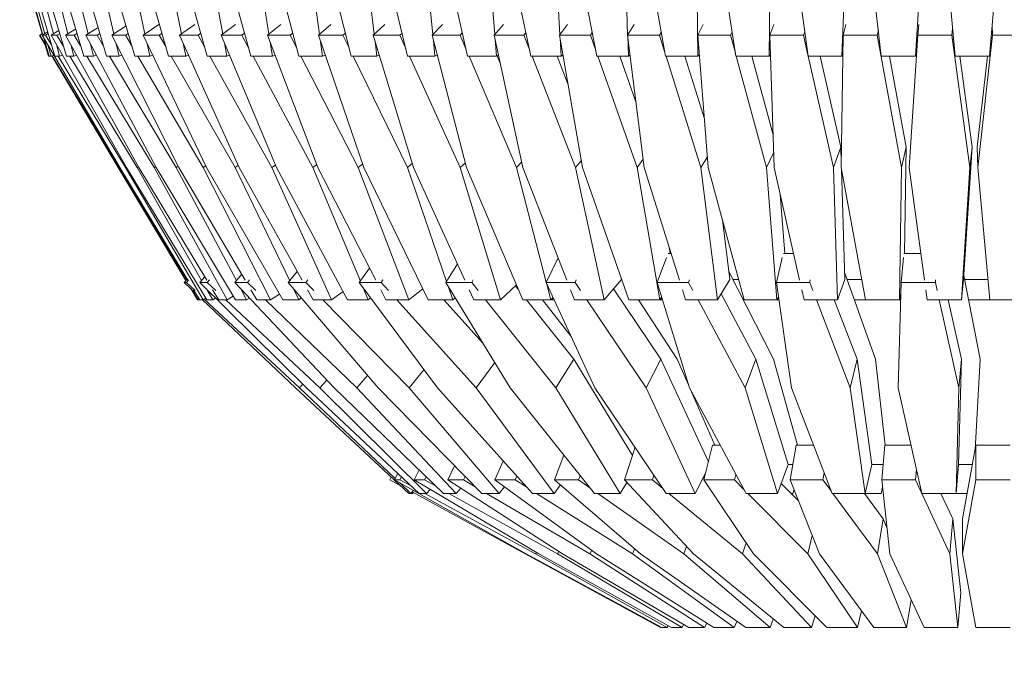
# Model space of a CAD drawing. Units: millimetres. Extents: x 0 to 21, y 0 to 29.7.
# Drawn here: x 8.9 to 10.4, y 20 to 21 of the extents above; entities that cross this region are included whole.
import ezdxf

# ---------------------------------------------------------------- set-up
doc = ezdxf.new("R2010")
doc.units = ezdxf.units.MM
doc.styles.add('SLDTEXTSTYLE0', font='TXT', dxfattribs={"width": 0.75})
doc.dimstyles.new('SLDDIMSTYLE0', dxfattribs={"dimtxt": 0.35, "dimasz": 0.3556, "dimexe": 0, "dimexo": 0.0625, "dimgap": 0.0875, "dimtad": 1, "dimdec": 0, "dimlfac": 20, "dimrnd": 1e-09, "dimzin": 12, "dimdsep": 46, "dimtxsty": 'SLDTEXTSTYLE0', "dimblk1": 'CLOSED', "dimblk2": 'CLOSED', "dimsah": 1, "dimcen": 0.09, "dimadec": 0, "dimazin": 3, "dimtfac": 1, "dimtdec": 0, "dimtmove": 0, "dimatfit": 0, "dimldrblk": 'CLOSED', "dimfxl": 1, "dimfrac": 2, "dimtolj": 1, "dimtzin": 12, "dimarcsym": 0})

# ---------------------------------------------------------------- blocks, each defined once
blk = doc.blocks.new('_CLOSED')
at = {"color": 0, "linetype": 'ByBlock', "lineweight": -2}
for p, q in [((-1, 0.166667), (0, 0)), ((-1, 0.166667), (-1, -0.166667)), ((0, 0), (-1, -0.166667)), ((0, 0), (-1, 0))]:
    blk.add_line(p, q, dxfattribs=at)
blk = doc.blocks.new('*D4')
at = {"color": 7, "linetype": 'Continuous', "lineweight": 0}
for p, q in [((8.8443, 21.2501), (8.8443, 18.3891)), ((11.8305, 21.2501), (11.8305, 18.3891)), ((9.733, 19.9281), (9.6619, 19.9281)), ((9.6619, 19.9281), (9.6619, 19.0127)), ((11.036, 19.9281), (11.1071, 19.9281)), ((11.1071, 19.9281), (11.1071, 19.0127)), ((10.3903, 19.5063), (10.7515, 19.5063)), ((9.6619, 19.0127), (9.733, 19.0127)), ((11.1071, 19.0127), (11.036, 19.0127)), ((8.8443, 18.4891), (8.2093, 18.4891)), ((8.8443, 18.4891), (11.8305, 18.4891)), ((11.8305, 18.4891), (12.4655, 18.4891))]:
    blk.add_line(p, q, dxfattribs=at)
at = {"color": 7, "linetype": 'Continuous', "lineweight": 0, "xscale": 0.3556, "yscale": 0.3556}
blk.add_blockref('_CLOSED', (8.8443, 18.4891, 0.0005), dxfattribs=at)
at = {"color": 7, "linetype": 'Continuous', "lineweight": 0, "xscale": 0.3556, "yscale": 0.3556, "rotation": 180}
blk.add_blockref('_CLOSED', (11.8305, 18.4891, 0.0005), dxfattribs=at)
at = {"color": 7, "linetype": 'Continuous', "lineweight": 0, "char_height": 0.35, "attachment_point": 1, "style": 'SLDTEXTSTYLE0'}
for s, insert in [('1', (10.4416, 19.9267, 0.0005)), ('23', (9.8218, 19.671, 0.0005)), ('"', (10.8028, 19.671, 0.0005)), ('2', (10.4416, 19.4639, 0.0005)), ('60', (9.9837, 18.9402, 0.0005))]:
    blk.add_mtext(s, dxfattribs=dict(at, insert=insert))

msp = doc.modelspace()

# ---------------------------------------------------------------- linework, layer by layer
at = {"color": 7, "linetype": 'Continuous', "lineweight": 15}
for p, q in [((8.9048, 21.1346), (8.9568, 20.9519)), ((8.9582, 20.9502), (8.9052, 21.1346)), ((8.9102, 21.1346), (8.9608, 20.9518)), ((8.9754, 20.9192), (8.9125, 21.1346)), ((8.9244, 21.1346), (8.9734, 20.9518)), ((8.9922, 20.9192), (8.9286, 21.1346)), ((8.9474, 21.1346), (8.9944, 20.9517)), ((9.0173, 20.9192), (8.9534, 21.1346)), ((8.9789, 21.1346), (9.0237, 20.9516)), ((9.0505, 20.9192), (8.9868, 21.1346)), ((9.0188, 21.1346), (9.0611, 20.9516)), ((9.0917, 20.9192), (9.0284, 21.1346)), ((9.0668, 21.1346), (9.1063, 20.9515)), ((9.1405, 20.9192), (9.0782, 21.1346)), ((9.1227, 21.1346), (9.1592, 20.9514)), ((9.1967, 20.9192), (9.1357, 21.1346)), ((9.1861, 21.1346), (9.2193, 20.9513)), ((9.26, 20.9192), (9.2006, 21.1346)), ((9.2565, 21.1346), (9.2863, 20.9512)), ((9.3299, 20.9192), (9.2726, 21.1346)), ((9.3337, 21.1346), (9.3598, 20.9511)), ((9.406, 20.9192), (9.3511, 21.1346)), ((9.417, 21.1346), (9.4393, 20.9509)), ((9.4878, 20.9192), (9.4356, 21.1346)), ((9.506, 21.1346), (9.5244, 20.9508)), ((9.5749, 20.9192), (9.5258, 21.1346)), ((9.6001, 21.1346), (9.6144, 20.9505)), ((9.6667, 20.9192), (9.6209, 21.1346)), ((9.6988, 21.1346), (9.7089, 20.9502)), ((9.7627, 20.9192), (9.7205, 21.1346)), ((9.8014, 21.1346), (9.8073, 20.9498)), ((9.8622, 20.9192), (9.8239, 21.1346)), ((9.9073, 21.1346), (9.9092, 20.9192)), ((9.9646, 20.9192), (9.9305, 21.1346)), ((10.0159, 21.1346), (10.0128, 20.9192)), ((10.0693, 20.9192), (10.0395, 21.1346)), ((10.1265, 21.1346), (10.1184, 20.9192)), ((10.1757, 20.9192), (10.1504, 21.1346)), ((10.2384, 21.1346), (10.2253, 20.9192)), ((10.2831, 20.9192), (10.2625, 21.1346)), ((10.3508, 21.1346), (10.3329, 20.9192)), ((9.1266, 20.9652), (9.1035, 20.9496)), ((9.1787, 20.9652), (9.1566, 20.9496)), ((9.2379, 20.9652), (9.217, 20.9496)), ((9.3038, 20.9652), (9.2843, 20.9496)), ((9.3762, 20.9652), (9.3581, 20.9496)), ((9.4545, 20.9652), (9.4379, 20.9496)), ((9.5382, 20.9652), (9.5232, 20.9496)), ((9.6269, 20.9652), (9.6136, 20.9496)), ((9.7199, 20.9652), (9.7085, 20.9496)), ((9.8168, 20.9652), (9.8072, 20.9496)), ((9.9169, 20.9652), (9.9092, 20.9496)), ((10.0195, 20.9652), (10.0139, 20.9496)), ((10.1241, 20.9652), (10.1205, 20.9496)), ((10.2301, 20.9652), (10.2285, 20.9496)), ((10.3367, 20.9648), (10.3372, 20.9496)), ((8.9575, 20.9523), (8.9529, 20.9496)), ((8.9633, 20.9321), (8.9529, 20.9496)), ((8.9529, 20.9496), (8.9538, 20.9496)), ((8.9577, 20.9519), (8.9538, 20.9496)), ((8.9538, 20.9496), (8.9625, 20.9351)), ((8.9652, 20.9544), (8.9571, 20.9496)), ((9.0696, 20.7574), (8.9571, 20.9496)), ((8.9571, 20.9496), (8.9619, 20.9496)), ((8.9659, 20.952), (8.9619, 20.9496)), ((8.9619, 20.9496), (8.9709, 20.9348)), ((8.9812, 20.9565), (8.9699, 20.9496)), ((9.0796, 20.7574), (8.9699, 20.9496)), ((8.9699, 20.9496), (8.9785, 20.9496)), ((8.9825, 20.952), (8.9785, 20.9496)), ((8.9785, 20.9496), (8.9877, 20.9344)), ((9.0056, 20.9586), (8.991, 20.9496)), ((8.991, 20.9496), (9.0035, 20.9496)), ((9.0974, 20.7574), (8.991, 20.9496)), ((9.0075, 20.9521), (9.0035, 20.9496)), ((9.0035, 20.9496), (9.0129, 20.9341)), ((9.0382, 20.9608), (9.0205, 20.9496)), ((9.1228, 20.7574), (9.0205, 20.9496)), ((9.0205, 20.9496), (9.0367, 20.9496)), ((9.0407, 20.9521), (9.0367, 20.9496)), ((9.0367, 20.9496), (9.0462, 20.9337)), ((9.0788, 20.9631), (9.0581, 20.9496)), ((9.1557, 20.7574), (9.0581, 20.9496)), ((9.0581, 20.9496), (9.0779, 20.9496)), ((9.082, 20.9522), (9.0779, 20.9496)), ((9.0779, 20.9496), (9.0875, 20.9334)), ((9.1959, 20.7574), (9.1035, 20.9496)), ((9.1035, 20.9496), (9.1269, 20.9496)), ((9.1309, 20.9523), (9.1269, 20.9496)), ((9.1269, 20.9496), (9.1365, 20.933)), ((9.1566, 20.9496), (9.1834, 20.9496)), ((9.2432, 20.7574), (9.1566, 20.9496)), ((9.1873, 20.9524), (9.1834, 20.9496)), ((9.1834, 20.9496), (9.1929, 20.9326)), ((9.217, 20.9496), (9.247, 20.9496)), ((9.2971, 20.7574), (9.217, 20.9496)), ((9.2508, 20.9524), (9.247, 20.9496)), ((9.247, 20.9496), (9.2564, 20.9321)), ((9.3575, 20.7574), (9.2843, 20.9496)), ((9.2843, 20.9496), (9.3173, 20.9496)), ((9.321, 20.9525), (9.3173, 20.9496)), ((9.3173, 20.9496), (9.3265, 20.9316)), ((9.424, 20.7574), (9.3581, 20.9496)), ((9.3581, 20.9496), (9.3939, 20.9496)), ((9.3974, 20.9526), (9.3939, 20.9496)), ((9.3939, 20.9496), (9.4029, 20.9311)), ((9.4379, 20.9496), (9.4763, 20.9496)), ((9.4961, 20.7574), (9.4379, 20.9496)), ((9.4797, 20.9527), (9.4763, 20.9496)), ((9.4763, 20.9496), (9.4851, 20.9304)), ((9.5733, 20.7574), (9.5232, 20.9496)), ((9.5232, 20.9496), (9.5641, 20.9496)), ((9.5672, 20.9529), (9.5641, 20.9496)), ((9.5641, 20.9496), (9.5725, 20.9297)), ((9.6136, 20.9496), (9.6566, 20.9496)), ((9.6553, 20.7574), (9.6136, 20.9496)), ((9.6595, 20.9531), (9.6566, 20.9496)), ((9.6566, 20.9496), (9.6647, 20.9288)), ((9.7085, 20.9496), (9.7533, 20.9496)), ((9.7415, 20.7574), (9.7085, 20.9496)), ((9.756, 20.9533), (9.7533, 20.9496)), ((9.7533, 20.9496), (9.761, 20.9276)), ((9.8314, 20.7574), (9.8072, 20.9496)), ((9.8072, 20.9496), (9.8536, 20.9496)), ((9.8561, 20.9536), (9.8536, 20.9496)), ((9.8536, 20.9496), (9.8609, 20.9261)), ((9.9244, 20.7574), (9.9092, 20.9496)), ((9.9092, 20.9496), (9.9569, 20.9496)), ((9.9591, 20.954), (9.9569, 20.9496)), ((9.9569, 20.9496), (9.9638, 20.9239)), ((10.0139, 20.9496), (10.0625, 20.9496)), ((10.0199, 20.7574), (10.0139, 20.9496)), ((10.0644, 20.9547), (10.0625, 20.9496)), ((10.0625, 20.9496), (10.0691, 20.9207)), ((10.1174, 20.7574), (10.1205, 20.9496)), ((10.1205, 20.9496), (10.1699, 20.9496)), ((10.1714, 20.956), (10.1699, 20.9496)), ((10.1699, 20.9496), (10.2049, 20.7574)), ((10.2163, 20.7574), (10.2285, 20.9496)), ((10.2285, 20.9496), (10.2783, 20.9496)), ((10.2792, 20.9592), (10.2783, 20.9496)), ((10.2783, 20.9496), (10.3045, 20.7574)), ((10.3159, 20.7574), (10.3372, 20.9496)), ((10.3372, 20.9496), (10.387, 20.9496)), ((8.9671, 20.9192), (8.9595, 20.9456)), ((8.9615, 20.9352), (8.9661, 20.9192)), ((8.9653, 20.9356), (8.9699, 20.9192)), ((8.9777, 20.9359), (8.9822, 20.9192)), ((8.9984, 20.9363), (9.0028, 20.9192)), ((9.0274, 20.9367), (9.0317, 20.9192)), ((9.0644, 20.9371), (9.0686, 20.9192)), ((9.1094, 20.9375), (9.1133, 20.9192)), ((9.1619, 20.938), (9.1656, 20.9192)), ((9.2216, 20.9385), (9.2251, 20.9192)), ((9.2883, 20.9392), (9.2915, 20.9192)), ((9.3614, 20.9399), (9.3643, 20.9192)), ((9.4405, 20.9408), (9.4432, 20.9192)), ((9.5252, 20.9419), (9.5275, 20.9192)), ((9.615, 20.9433), (9.6169, 20.9192)), ((9.7092, 20.9453), (9.7107, 20.9192)), ((9.8074, 20.9482), (9.8083, 20.9192)), ((8.9742, 20.9204), (8.9699, 20.9192)), ((8.9865, 20.9204), (8.9822, 20.9192)), ((9.0072, 20.9204), (9.0028, 20.9192)), ((9.036, 20.9205), (9.0317, 20.9192)), ((9.0729, 20.9205), (9.0686, 20.9192)), ((9.1175, 20.9205), (9.1133, 20.9192)), ((9.1697, 20.9205), (9.1656, 20.9192)), ((9.2291, 20.9205), (9.2251, 20.9192)), ((9.2953, 20.9206), (9.2915, 20.9192)), ((9.368, 20.9206), (9.3643, 20.9192)), ((9.4466, 20.9206), (9.4432, 20.9192)), ((9.5308, 20.9207), (9.5275, 20.9192)), ((9.6199, 20.9207), (9.6169, 20.9192)), ((9.7134, 20.9208), (9.7107, 20.9192)), ((9.8108, 20.9209), (9.8083, 20.9192)), ((9.9115, 20.9211), (9.9092, 20.9192)), ((10.0148, 20.9213), (10.0128, 20.9192)), ((10.1201, 20.9219), (10.1184, 20.9192)), ((10.2268, 20.9235), (10.2253, 20.9192)), ((8.967, 20.9194), (8.9661, 20.9192)), ((8.9661, 20.9192), (8.9671, 20.9192)), ((8.9699, 20.9192), (8.9671, 20.9192)), ((8.9706, 20.9194), (8.9707, 20.9192)), ((8.971, 20.9193), (8.9707, 20.9192)), ((8.9707, 20.9192), (8.9711, 20.9192)), ((9.0674, 20.7574), (8.9709, 20.9195)), ((8.9717, 20.9197), (9.069, 20.7574)), ((8.9822, 20.9192), (8.9754, 20.9192)), ((8.9803, 20.9192), (9.0781, 20.7574)), ((9.0028, 20.9192), (8.9922, 20.9192)), ((8.997, 20.9192), (9.095, 20.7574)), ((9.0317, 20.9192), (9.0173, 20.9192)), ((9.0219, 20.9192), (9.1195, 20.7574)), ((9.0686, 20.9192), (9.0505, 20.9192)), ((9.0549, 20.9192), (9.1516, 20.7574)), ((9.1133, 20.9192), (9.0917, 20.9192)), ((9.0958, 20.9192), (9.191, 20.7574)), ((9.1656, 20.9192), (9.1405, 20.9192)), ((9.1444, 20.9192), (9.2374, 20.7574)), ((9.2251, 20.9192), (9.1967, 20.9192)), ((9.2004, 20.9192), (9.2906, 20.7574)), ((9.2915, 20.9192), (9.26, 20.9192)), ((9.2634, 20.9192), (9.3503, 20.7574)), ((9.3643, 20.9192), (9.3299, 20.9192)), ((9.3329, 20.9192), (9.4161, 20.7574)), ((9.4432, 20.9192), (9.406, 20.9192)), ((9.4087, 20.9192), (9.4876, 20.7574)), ((9.5275, 20.9192), (9.4878, 20.9192)), ((9.4903, 20.9192), (9.5643, 20.7574)), ((9.6169, 20.9192), (9.5749, 20.9192)), ((9.577, 20.9192), (9.6457, 20.7574)), ((9.6177, 20.9196), (9.6227, 20.9077)), ((9.7107, 20.9192), (9.6667, 20.9192)), ((9.6684, 20.9192), (9.7315, 20.7574)), ((9.705, 20.9192), (9.7206, 20.8791)), ((9.8083, 20.9192), (9.7627, 20.9192)), ((9.764, 20.9192), (9.8209, 20.7574)), ((9.796, 20.9192), (9.8194, 20.8528)), ((9.9092, 20.9192), (9.8622, 20.9192)), ((9.8631, 20.9192), (9.9136, 20.7574)), ((9.8904, 20.9192), (9.9188, 20.8282)), ((10.0128, 20.9192), (9.9646, 20.9192)), ((9.9651, 20.9192), (10.0089, 20.7574)), ((9.9875, 20.9192), (10.0184, 20.805)), ((10.1184, 20.9192), (10.0693, 20.9192)), ((10.0695, 20.9192), (10.1062, 20.7574)), ((10.0868, 20.9192), (10.1169, 20.7869)), ((10.2253, 20.9192), (10.1757, 20.9192)), ((10.1877, 20.9192), (10.2118, 20.7869)), ((10.3329, 20.9192), (10.2831, 20.9192)), ((10.2895, 20.9192), (10.3075, 20.7869)), ((10.315, 20.7869), (10.3297, 20.9192)), ((10.0193, 20.7786), (10.0089, 20.7574)), ((10.1169, 20.7869), (10.1062, 20.7574)), ((10.1169, 20.7869), (10.1176, 20.7655)), ((10.2118, 20.7869), (10.2049, 20.7574)), ((10.2118, 20.7869), (10.2093, 20.6324)), ((10.3075, 20.7869), (10.2953, 20.5947)), ((10.3075, 20.7869), (10.3045, 20.7574)), ((10.315, 20.7869), (10.3159, 20.7574)), ((9.4943, 20.7632), (9.4876, 20.7574)), ((9.5716, 20.7642), (9.5643, 20.7574)), ((9.6536, 20.7655), (9.6457, 20.7574)), ((9.7398, 20.7672), (9.7315, 20.7574)), ((9.8299, 20.7695), (9.8209, 20.7574)), ((9.9232, 20.7729), (9.9136, 20.7574)), ((9.1658, 20.5932), (9.0674, 20.7574)), ((9.0695, 20.7577), (9.069, 20.7574)), ((9.069, 20.7574), (9.1664, 20.5938)), ((9.1686, 20.5937), (9.0696, 20.7574)), ((9.0792, 20.7581), (9.0781, 20.7574)), ((9.0781, 20.7574), (9.1906, 20.5652)), ((9.1961, 20.5652), (9.0796, 20.7574)), ((9.0968, 20.7585), (9.095, 20.7574)), ((9.095, 20.7574), (9.1886, 20.5935)), ((9.1962, 20.5937), (9.0974, 20.7574)), ((9.122, 20.7589), (9.1195, 20.7574)), ((9.1195, 20.7574), (9.2259, 20.5652)), ((9.2377, 20.5652), (9.1228, 20.7574)), ((9.1547, 20.7594), (9.1516, 20.7574)), ((9.1516, 20.7574), (9.239, 20.5933)), ((9.252, 20.5937), (9.1557, 20.7574)), ((9.1947, 20.7598), (9.191, 20.7574)), ((9.191, 20.7574), (9.2886, 20.5652)), ((9.3064, 20.5652), (9.1959, 20.7574)), ((9.2418, 20.7604), (9.2374, 20.7574)), ((9.2374, 20.7574), (9.3165, 20.5929)), ((9.3345, 20.5937), (9.2432, 20.7574)), ((9.2957, 20.7609), (9.2906, 20.7574)), ((9.2906, 20.7574), (9.3772, 20.5652)), ((9.4005, 20.5652), (9.2971, 20.7574)), ((9.3559, 20.7616), (9.3503, 20.7574)), ((9.3503, 20.7574), (9.4191, 20.5925)), ((9.4417, 20.5937), (9.3575, 20.7574)), ((9.4223, 20.7623), (9.4161, 20.7574)), ((9.4161, 20.7574), (9.4894, 20.5652)), ((9.5176, 20.5652), (9.424, 20.7574)), ((9.4876, 20.7574), (9.5443, 20.592)), ((9.5709, 20.5937), (9.4961, 20.7574)), ((9.5643, 20.7574), (9.6225, 20.5652)), ((9.655, 20.5652), (9.5733, 20.7574)), ((9.6457, 20.7574), (9.6891, 20.5911)), ((9.7191, 20.5937), (9.6553, 20.7574)), ((9.7315, 20.7574), (9.7732, 20.5652)), ((9.8092, 20.5652), (9.7415, 20.7574)), ((9.8209, 20.7574), (9.854, 20.5652)), ((9.8825, 20.5937), (9.8314, 20.7574)), ((9.9136, 20.7574), (9.9378, 20.5652)), ((9.9764, 20.5652), (9.9244, 20.7574)), ((10.0089, 20.7574), (10.0241, 20.5652)), ((10.0571, 20.5937), (10.0199, 20.7574)), ((10.1062, 20.7574), (10.1123, 20.5652)), ((10.1525, 20.5652), (10.1174, 20.7574)), ((10.1179, 20.7548), (10.1229, 20.5947)), ((10.2049, 20.7574), (10.2019, 20.5652)), ((10.2386, 20.5937), (10.2163, 20.7574)), ((10.3045, 20.7574), (10.2923, 20.5652)), ((10.3332, 20.5652), (10.3159, 20.7574)), ((10.0287, 20.7188), (10.0355, 20.6324)), ((9.945, 20.6812), (9.9559, 20.5947)), ((9.8676, 20.6415), (9.8691, 20.6324)), ((9.7065, 20.626), (9.6888, 20.5905)), ((9.8635, 20.6267), (9.8501, 20.5905)), ((9.8661, 20.6324), (9.8704, 20.6324)), ((10.0318, 20.6267), (10.0234, 20.5905)), ((10.0336, 20.6324), (10.0483, 20.6324)), ((10.2077, 20.6267), (10.2045, 20.5905)), ((10.2086, 20.6324), (10.2333, 20.6324)), ((9.3274, 20.6064), (9.3145, 20.5905)), ((9.4326, 20.6113), (9.4176, 20.5905)), ((9.5601, 20.6174), (9.5434, 20.5905)), ((10.0193, 20.4792), (9.9544, 20.6062)), ((9.1677, 20.5952), (9.1633, 20.5905)), ((9.1699, 20.5941), (9.1666, 20.5905)), ((9.1932, 20.5986), (9.1858, 20.5905)), ((9.2, 20.5941), (9.1967, 20.5905)), ((9.2469, 20.6023), (9.2366, 20.5905)), ((9.2581, 20.5941), (9.255, 20.5905)), ((9.3428, 20.5941), (9.34, 20.5905)), ((9.452, 20.5941), (9.4495, 20.5905)), ((9.5831, 20.5941), (9.5809, 20.5905)), ((9.7327, 20.5941), (9.7309, 20.5905)), ((9.7982, 20.5947), (9.7732, 20.5652)), ((9.7973, 20.5989), (9.7982, 20.5947)), ((9.8972, 20.5941), (9.8959, 20.5905)), ((9.9559, 20.5947), (9.9378, 20.5652)), ((9.9603, 20.5947), (9.9684, 20.5947)), ((10.0726, 20.5941), (10.0717, 20.5905)), ((10.1229, 20.5947), (10.1123, 20.5652)), ((10.1672, 20.4792), (10.1227, 20.6039)), ((10.126, 20.5947), (10.1471, 20.5947)), ((10.2545, 20.5941), (10.2542, 20.5905)), ((10.2953, 20.5947), (10.2923, 20.5652)), ((10.3192, 20.4792), (10.2957, 20.6005)), ((10.2968, 20.5947), (10.3305, 20.5947)), ((9.1801, 20.5746), (9.1633, 20.5905)), ((9.1633, 20.5905), (9.1666, 20.5905)), ((9.1666, 20.5905), (9.1792, 20.5787)), ((9.1826, 20.5652), (9.1729, 20.5815)), ((9.175, 20.5795), (9.1835, 20.5652)), ((9.1858, 20.5652), (9.177, 20.5798)), ((9.1858, 20.5905), (9.1967, 20.5905)), ((9.3408, 20.4373), (9.1858, 20.5905)), ((9.1962, 20.5802), (9.2048, 20.5652)), ((9.1967, 20.5905), (9.2093, 20.5787)), ((9.2134, 20.5652), (9.2046, 20.5798)), ((9.2366, 20.5905), (9.255, 20.5905)), ((9.3812, 20.4373), (9.2366, 20.5905)), ((9.2455, 20.5811), (9.2539, 20.5652)), ((9.255, 20.5905), (9.2672, 20.5787)), ((9.2687, 20.5652), (9.2601, 20.5798)), ((9.3145, 20.5905), (9.34, 20.5905)), ((9.4451, 20.4373), (9.3145, 20.5905)), ((9.3217, 20.5821), (9.3298, 20.5652)), ((9.34, 20.5905), (9.3515, 20.5787)), ((9.3504, 20.5652), (9.3422, 20.5798)), ((9.531, 20.4373), (9.4176, 20.5905)), ((9.4176, 20.5905), (9.4495, 20.5905)), ((9.4229, 20.5834), (9.4305, 20.5652)), ((9.4563, 20.5652), (9.4488, 20.5798)), ((9.4495, 20.5905), (9.4601, 20.5787)), ((9.5097, 20.5814), (9.4894, 20.5652)), ((9.5434, 20.5905), (9.5809, 20.5905)), ((9.6367, 20.4373), (9.5434, 20.5905)), ((9.5466, 20.5852), (9.5535, 20.5652)), ((9.584, 20.5652), (9.5773, 20.5798)), ((9.5809, 20.5905), (9.5903, 20.5787)), ((9.6457, 20.587), (9.6225, 20.5652)), ((9.6442, 20.5856), (9.6487, 20.5799)), ((9.7597, 20.4373), (9.6888, 20.5905)), ((9.6888, 20.5905), (9.7309, 20.5905)), ((9.6899, 20.5881), (9.6958, 20.5652)), ((9.7302, 20.5652), (9.7245, 20.5798)), ((9.7309, 20.5905), (9.7389, 20.5787)), ((9.7867, 20.581), (9.8555, 20.4792)), ((9.897, 20.4373), (9.8501, 20.5905)), ((9.8501, 20.5905), (9.8959, 20.5905)), ((9.8914, 20.5652), (9.8868, 20.5798)), ((9.8959, 20.5905), (9.9022, 20.5787)), ((10.0451, 20.4373), (10.0234, 20.5905)), ((10.0234, 20.5905), (10.0717, 20.5905)), ((10.0636, 20.5652), (10.0603, 20.5798)), ((10.0717, 20.5905), (10.0763, 20.5787)), ((10.2004, 20.4373), (10.2045, 20.5905)), ((10.2045, 20.5905), (10.2542, 20.5905)), ((10.2425, 20.5652), (10.2405, 20.5798)), ((10.2542, 20.5905), (10.2568, 20.5787)), ((9.1835, 20.5652), (9.1826, 20.5652)), ((9.1852, 20.5662), (9.1835, 20.5652)), ((9.1852, 20.5662), (9.1835, 20.5652)), ((9.1835, 20.5652), (9.1835, 20.5652)), ((9.1835, 20.5652), (9.1858, 20.5652)), ((9.1906, 20.5652), (9.1858, 20.5652)), ((9.3251, 20.4373), (9.1901, 20.5652)), ((9.1946, 20.5676), (9.1906, 20.5652)), ((9.1925, 20.5663), (9.3308, 20.4373)), ((9.2048, 20.5652), (9.1961, 20.5652)), ((9.2089, 20.5677), (9.2048, 20.5652)), ((9.2259, 20.5652), (9.2134, 20.5652)), ((9.2238, 20.5652), (9.3603, 20.4373)), ((9.2345, 20.5705), (9.2259, 20.5652)), ((9.2539, 20.5652), (9.2377, 20.5652)), ((9.258, 20.5678), (9.2539, 20.5652)), ((9.2886, 20.5652), (9.2687, 20.5652)), ((9.2813, 20.5652), (9.4139, 20.4373)), ((9.3015, 20.5736), (9.2886, 20.5652)), ((9.3298, 20.5652), (9.3064, 20.5652)), ((9.3338, 20.5679), (9.3298, 20.5652)), ((9.3772, 20.5652), (9.3504, 20.5652)), ((9.3648, 20.5652), (9.4902, 20.4373)), ((9.394, 20.5771), (9.3772, 20.5652)), ((9.4305, 20.5652), (9.4005, 20.5652)), ((9.4343, 20.568), (9.4305, 20.5652)), ((9.4894, 20.5652), (9.4563, 20.5652)), ((9.4723, 20.5652), (9.5874, 20.4373)), ((9.5535, 20.5652), (9.5176, 20.5652)), ((9.5403, 20.5652), (9.5976, 20.5016)), ((9.557, 20.5682), (9.5535, 20.5652)), ((9.6225, 20.5652), (9.584, 20.5652)), ((9.6011, 20.5652), (9.7031, 20.4373)), ((9.6958, 20.5652), (9.655, 20.5652)), ((9.6605, 20.5652), (9.7291, 20.4792)), ((9.7252, 20.5118), (9.6837, 20.5652)), ((9.699, 20.5684), (9.6958, 20.5652)), ((9.6962, 20.5655), (9.6963, 20.5652)), ((9.6991, 20.5682), (9.6963, 20.5652)), ((9.6963, 20.5652), (9.7005, 20.5652)), ((9.7732, 20.5652), (9.7302, 20.5652)), ((9.748, 20.5652), (9.8344, 20.4373)), ((9.854, 20.5652), (9.8092, 20.5652)), ((9.8793, 20.4792), (9.8232, 20.5652)), ((9.8567, 20.5689), (9.854, 20.5652)), ((9.8543, 20.5656), (9.8545, 20.5652)), ((9.8568, 20.5686), (9.8545, 20.5652)), ((9.8545, 20.5652), (9.8578, 20.5652)), ((9.9378, 20.5652), (9.8914, 20.5652)), ((9.9095, 20.5652), (9.9782, 20.4373)), ((9.943, 20.5737), (9.9937, 20.4792)), ((9.9754, 20.5652), (9.9764, 20.5652)), ((10.0241, 20.5652), (9.9764, 20.5652)), ((10.0264, 20.5699), (10.0241, 20.5652)), ((10.0244, 20.5659), (10.0246, 20.5652)), ((10.0264, 20.5695), (10.0246, 20.5652)), ((10.0246, 20.5652), (10.027, 20.5652)), ((10.1123, 20.5652), (10.0636, 20.5652)), ((10.0815, 20.5652), (10.1307, 20.4373)), ((10.1074, 20.5652), (10.1405, 20.4792)), ((10.1365, 20.5652), (10.1525, 20.5652)), ((10.2019, 20.5652), (10.1525, 20.5652)), ((10.2041, 20.5748), (10.2019, 20.5652)), ((10.2022, 20.5666), (10.2024, 20.5652)), ((10.2036, 20.5727), (10.2024, 20.5652)), ((10.2024, 20.5652), (10.2038, 20.5652)), ((10.2923, 20.5652), (10.2425, 20.5652)), ((10.2598, 20.5652), (10.2884, 20.4373)), ((10.2728, 20.5652), (10.2921, 20.4792)), ((10.3025, 20.5652), (10.3332, 20.5652)), ((10.383, 20.5652), (10.3332, 20.5652)), ((9.7291, 20.4792), (9.7031, 20.4373)), ((9.7291, 20.4792), (9.8143, 20.3393)), ((9.8555, 20.4792), (9.8344, 20.4373)), ((9.8555, 20.4792), (9.9246, 20.3301)), ((9.8957, 20.4416), (9.8793, 20.4792)), ((9.9937, 20.4792), (9.9782, 20.4373)), ((9.9937, 20.4792), (10.0406, 20.326)), ((10.054, 20.3542), (10.0193, 20.4792)), ((10.1405, 20.4792), (10.1307, 20.4373)), ((10.1405, 20.4792), (10.1621, 20.326)), ((10.1811, 20.3542), (10.1672, 20.4792)), ((10.2921, 20.4792), (10.288, 20.326)), ((10.2921, 20.4792), (10.2884, 20.4373)), ((10.3118, 20.3474), (10.3192, 20.4792)), ((9.5115, 20.4637), (9.4902, 20.4373)), ((9.6142, 20.4743), (9.5874, 20.4373)), ((9.3706, 20.4485), (9.3603, 20.4373)), ((9.4296, 20.4554), (9.4139, 20.4373)), ((9.4893, 20.2841), (9.3251, 20.4373)), ((9.3356, 20.4425), (9.3308, 20.4373)), ((9.3308, 20.4373), (9.4698, 20.3056)), ((9.5044, 20.2841), (9.3408, 20.4373)), ((9.3603, 20.4373), (9.5153, 20.2841)), ((9.54, 20.2841), (9.3812, 20.4373)), ((9.4139, 20.4373), (9.5585, 20.2841)), ((9.5953, 20.2841), (9.4451, 20.4373)), ((9.4902, 20.4373), (9.6208, 20.2841)), ((9.6689, 20.2841), (9.531, 20.4373)), ((9.5874, 20.4373), (9.7008, 20.2841)), ((9.759, 20.2841), (9.6367, 20.4373)), ((9.7031, 20.4373), (9.7964, 20.2841)), ((9.8633, 20.2841), (9.7597, 20.4373)), ((9.8344, 20.4373), (9.9054, 20.2841)), ((9.9793, 20.2841), (9.897, 20.4373)), ((9.9782, 20.4373), (10.0251, 20.2841)), ((10.1041, 20.2841), (10.0451, 20.4373)), ((10.1307, 20.4373), (10.1524, 20.2841)), ((10.2347, 20.2841), (10.2004, 20.4373)), ((10.2884, 20.4373), (10.2843, 20.2841)), ((9.9338, 20.3542), (9.9, 20.4318)), ((9.818, 20.351), (9.8029, 20.3037)), ((9.9305, 20.3542), (9.918, 20.3037)), ((9.9305, 20.3542), (9.9416, 20.3542)), ((10.052, 20.3542), (10.0435, 20.3037)), ((10.052, 20.3542), (10.0771, 20.3542)), ((10.1806, 20.3542), (10.1763, 20.3037)), ((10.1806, 20.3542), (10.219, 20.3542)), ((10.2937, 20.2469), (10.313, 20.3542)), ((10.313, 20.3542), (10.313, 20.3037)), ((10.313, 20.3542), (10.3628, 20.3542)), ((9.7147, 20.3395), (9.7009, 20.3037)), ((9.556, 20.3242), (9.5461, 20.3037)), ((9.6267, 20.331), (9.6146, 20.3037)), ((10.0406, 20.326), (10.0251, 20.2841)), ((10.0406, 20.326), (10.0473, 20.326)), ((10.1621, 20.326), (10.1524, 20.2841)), ((10.1621, 20.326), (10.1782, 20.326)), ((10.288, 20.326), (10.2843, 20.2841)), ((10.288, 20.326), (10.3079, 20.326)), ((9.4641, 20.3076), (9.462, 20.3037)), ((9.4737, 20.3128), (9.4688, 20.3037)), ((9.4789, 20.308), (9.4766, 20.3037)), ((9.5046, 20.3182), (9.4971, 20.3037)), ((9.5149, 20.3083), (9.5125, 20.3037)), ((9.5712, 20.3087), (9.5687, 20.3037)), ((9.6463, 20.3092), (9.6439, 20.3037)), ((9.7385, 20.3098), (9.7361, 20.3037)), ((9.8454, 20.3106), (9.8432, 20.3037)), ((9.9207, 20.3146), (9.9054, 20.2841)), ((9.917, 20.3071), (9.9185, 20.3058)), ((9.9644, 20.3117), (9.9624, 20.3037)), ((10.0926, 20.3139), (10.0909, 20.3037)), ((10.2268, 20.3192), (10.2255, 20.3037)), ((9.462, 20.3037), (9.477, 20.2955)), ((9.6599, 20.1964), (9.4688, 20.3037)), ((9.4688, 20.3037), (9.4766, 20.3037)), ((9.4759, 20.2998), (9.4925, 20.2841)), ((9.4766, 20.3037), (9.4928, 20.2949)), ((9.6781, 20.1964), (9.4971, 20.3037)), ((9.4971, 20.3037), (9.5125, 20.3037)), ((9.5125, 20.3037), (9.5294, 20.2944)), ((9.5461, 20.3037), (9.5687, 20.3037)), ((9.7125, 20.1964), (9.5461, 20.3037)), ((9.565, 20.2916), (9.5585, 20.2841)), ((9.5687, 20.3037), (9.5859, 20.2938)), ((9.7623, 20.1964), (9.6146, 20.3037)), ((9.6146, 20.3037), (9.6439, 20.3037)), ((9.6285, 20.2936), (9.6208, 20.2841)), ((9.6439, 20.3037), (9.6608, 20.2931)), ((9.7096, 20.2963), (9.7008, 20.2841)), ((9.8262, 20.1964), (9.7009, 20.3037)), ((9.7009, 20.3037), (9.7361, 20.3037)), ((9.7361, 20.3037), (9.7524, 20.2923)), ((9.8063, 20.3001), (9.7964, 20.2841)), ((9.9028, 20.1964), (9.8029, 20.3037)), ((9.8029, 20.3037), (9.8432, 20.3037)), ((9.8432, 20.3037), (9.8584, 20.2913)), ((9.9901, 20.1964), (9.918, 20.3037)), ((9.918, 20.3037), (9.9624, 20.3037)), ((9.9624, 20.3037), (9.9761, 20.2899)), ((10.0304, 20.2983), (10.0558, 20.2726)), ((10.0435, 20.3037), (10.0909, 20.3037)), ((10.0859, 20.1964), (10.0435, 20.3037)), ((10.0909, 20.3037), (10.1027, 20.2878)), ((10.1775, 20.2929), (10.1756, 20.2841)), ((10.1763, 20.3037), (10.2255, 20.3037)), ((10.188, 20.1964), (10.1763, 20.3037)), ((10.2255, 20.3037), (10.2753, 20.1964)), ((10.2937, 20.1964), (10.313, 20.3037)), ((10.313, 20.3037), (10.3628, 20.3037)), ((9.4925, 20.2841), (9.4893, 20.2841)), ((9.4964, 20.2883), (9.4925, 20.2841)), ((9.4925, 20.2841), (9.495, 20.2841)), ((9.4943, 20.2861), (9.6585, 20.1964)), ((9.496, 20.2851), (9.495, 20.2841)), ((9.5153, 20.2841), (9.5044, 20.2841)), ((9.5127, 20.2841), (9.6737, 20.1964)), ((9.5206, 20.2898), (9.5153, 20.2841)), ((9.5585, 20.2841), (9.54, 20.2841)), ((9.5478, 20.2841), (9.7054, 20.1964)), ((9.6208, 20.2841), (9.5953, 20.2841)), ((9.6024, 20.2841), (9.7526, 20.1964)), ((9.7008, 20.2841), (9.6689, 20.2841)), ((9.6751, 20.2841), (9.8142, 20.1964)), ((9.7964, 20.2841), (9.759, 20.2841)), ((9.7641, 20.2841), (9.8887, 20.1964)), ((9.9054, 20.2841), (9.8633, 20.2841)), ((9.8672, 20.2841), (9.9743, 20.1964)), ((10.0251, 20.2841), (9.9793, 20.2841)), ((9.9819, 20.2841), (10.0688, 20.1964)), ((10.0445, 20.2841), (10.0472, 20.2841)), ((10.0491, 20.2896), (10.0472, 20.2841)), ((10.1524, 20.2841), (10.1041, 20.2841)), ((10.1054, 20.2841), (10.17, 20.1964)), ((10.1511, 20.2841), (10.1785, 20.2469)), ((10.1524, 20.2841), (10.1756, 20.2841)), ((10.2843, 20.2841), (10.2347, 20.2841)), ((10.2623, 20.2841), (10.2796, 20.2469)), ((10.2843, 20.2841), (10.3004, 20.2841)), ((10.1785, 20.2469), (10.17, 20.1964)), ((10.1785, 20.2469), (10.184, 20.233)), ((10.2796, 20.2469), (10.2753, 20.1964)), ((10.2796, 20.2469), (10.2913, 20.1395)), ((10.2937, 20.2469), (10.2937, 20.1964)), ((10.0754, 20.223), (10.0688, 20.1964)), ((9.8928, 20.2071), (9.8887, 20.1964)), ((9.9794, 20.2123), (9.9743, 20.1964)), ((9.6588, 20.197), (9.6585, 20.1964)), ((9.6585, 20.1964), (9.855, 20.0891)), ((9.857, 20.0891), (9.6599, 20.1964)), ((9.6748, 20.1984), (9.6737, 20.1964)), ((9.6737, 20.1964), (9.8648, 20.0891)), ((9.8709, 20.0891), (9.6781, 20.1964)), ((9.7072, 20.1998), (9.7054, 20.1964)), ((9.7054, 20.1964), (9.8863, 20.0891)), ((9.8963, 20.0891), (9.7125, 20.1964)), ((9.7551, 20.2016), (9.7526, 20.1964)), ((9.7526, 20.1964), (9.9189, 20.0891)), ((9.9326, 20.0891), (9.7623, 20.1964)), ((9.8175, 20.2039), (9.8142, 20.1964)), ((9.8142, 20.1964), (9.9619, 20.0891)), ((9.9788, 20.0891), (9.8262, 20.1964)), ((9.8887, 20.1964), (10.0141, 20.0891)), ((10.0339, 20.0891), (9.9028, 20.1964)), ((9.9743, 20.1964), (10.0742, 20.0891)), ((10.0965, 20.0891), (9.9901, 20.1964)), ((10.0688, 20.1964), (10.1409, 20.0891)), ((10.165, 20.0891), (10.0859, 20.1964)), ((10.17, 20.1964), (10.2124, 20.0891)), ((10.2378, 20.0891), (10.188, 20.1964)), ((10.2753, 20.1964), (10.287, 20.0891)), ((10.313, 20.0891), (10.2937, 20.1964)), ((10.2913, 20.1395), (10.287, 20.0891)), ((10.2192, 20.1292), (10.2124, 20.0891)), ((10.0797, 20.106), (10.0742, 20.0891)), ((10.147, 20.1136), (10.1409, 20.0891)), ((9.8662, 20.0917), (9.8648, 20.0891)), ((9.8886, 20.0935), (9.8863, 20.0891)), ((9.9221, 20.0956), (9.9189, 20.0891)), ((9.9659, 20.0982), (9.9619, 20.0891)), ((10.0188, 20.1014), (10.0141, 20.0891)), ((9.8555, 20.0899), (9.855, 20.0891)), ((9.8648, 20.0891), (9.857, 20.0891)), ((9.8863, 20.0891), (9.8709, 20.0891)), ((9.9189, 20.0891), (9.8963, 20.0891)), ((9.9619, 20.0891), (9.9326, 20.0891)), ((10.0141, 20.0891), (9.9788, 20.0891)), ((10.0742, 20.0891), (10.0339, 20.0891)), ((10.1409, 20.0891), (10.0965, 20.0891)), ((10.2124, 20.0891), (10.165, 20.0891)), ((10.287, 20.0891), (10.2378, 20.0891)), ((10.3628, 20.0891), (10.313, 20.0891))]:
    msp.add_line(p, q, dxfattribs=at)

# ---------------------------------------------------------------- dimensions: what is measured, and where the dimension line sits
at = {"color": 7, "linetype": 'Continuous', "lineweight": 0}
dim = msp.add_linear_dim(base=(11.8305, 18.4891), p1=(8.8443, 21.3501), p2=(11.8305, 21.3501), dimstyle='SLDDIMSTYLE0', dxfattribs=at)
dim.commit()
dim.dimension.update_dxf_attribs({"geometry": '*D4', "text_midpoint": (10.3845, 18.4891), "dimtype": 160})

doc.saveas('drawing.dxf')
